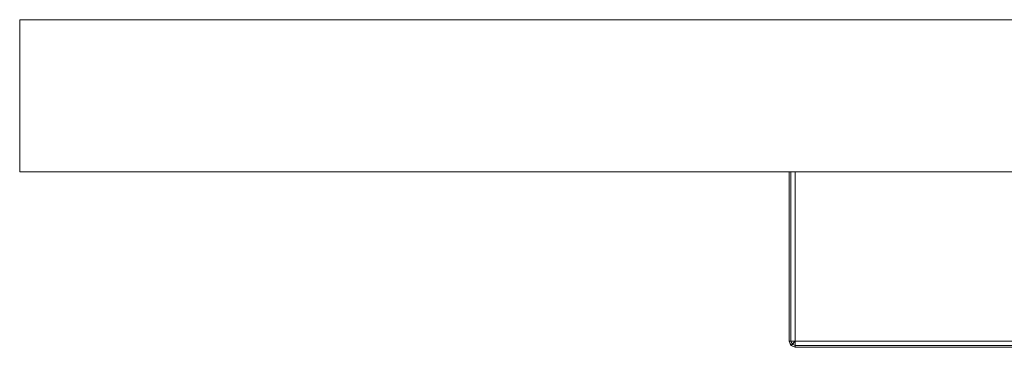
# Model space of a CAD drawing. Units: inches. Extents: x -2 to 194, y -6 to 109.
# Drawn here: x 0 to 5, y 90 to 92 of the extents above; entities that cross this region are included whole.
import ezdxf

# ---------------------------------------------------------------- set-up
doc = ezdxf.new("R2010")
doc.units = ezdxf.units.IN
doc.header["$MEASUREMENT"] = 0
doc.layers.add('STORAGE-FRONT', color=4, linetype='Continuous', lineweight=9)
doc.layers.add('STORAGE-PULL', color=4, linetype='Continuous', lineweight=9)

# ---------------------------------------------------------------- blocks, each defined once
blk = doc.blocks.new('HL2CF_8345168FFDLLKNL_0T')
at = {"layer": 'STORAGE-FRONT'}
for points in [[(0.0625, -16.5, 8.063), (0.0625, -15.74, 8.063), (14.7373, -15.74, 8.063), (14.7373, -16.5, 8.063)], [(0.0625, -15.74, 21.9374), (0.0625, -15.74, 8.063), (0.0625, -16.5, 8.063), (0.0625, -16.5, 21.9374)], [(0.0625, -15.74, 21.9374), (0.0625, -16.5, 21.9374), (14.7373, -16.5, 21.9374), (14.7373, -15.74, 21.9374)], [(0.0625, -15.74, 8.063), (0.0625, -15.74, 21.9374), (14.7373, -15.74, 21.9374), (14.7373, -15.74, 8.063)], [(0.0625, -16.5, 21.9374), (0.0625, -16.5, 8.063), (14.7373, -16.5, 8.063), (14.7373, -16.5, 21.9374)]]:
    blk.add_3dface(points, dxfattribs=at)
at = {"layer": 'STORAGE-PULL'}
for points in [[(3.8998, -16.5, 21.0954), (3.8998, -16.5, 20.7804), (3.8998, -17.345, 20.7804), (3.8998, -17.345, 21.0954)], [(3.9086, -17.345, 20.7591), (3.8998, -17.345, 20.7804), (3.8998, -16.5, 20.7804), (3.9086, -16.5, 20.7591)], [(3.9086, -16.5, 21.1166), (3.8998, -16.5, 21.0954), (3.8998, -17.345, 21.0954), (3.9086, -17.345, 21.1166)], [(3.9086, -16.5, 21.1166), (3.9086, -16.5, 20.7591), (3.8998, -16.5, 20.7804), (3.8998, -16.5, 21.0954)], [(3.9298, -17.345, 20.7504), (3.9086, -17.345, 20.7591), (3.9086, -16.5, 20.7591), (3.9298, -16.5, 20.7504)], [(3.9298, -16.5, 21.1254), (3.9086, -16.5, 21.1166), (3.9086, -17.345, 21.1166), (3.9298, -17.345, 21.1254)], [(3.9298, -16.5, 21.1254), (3.9298, -16.5, 20.7504), (3.9086, -16.5, 20.7591), (3.9086, -16.5, 21.1166)], [(3.9298, -16.5, 21.1254), (3.9298, -17.345, 21.1254), (10.8698, -17.345, 21.1254), (10.8698, -16.5, 21.1254)], [(5.0997, -16.5, 21.1254), (5.0984, -16.5, 20.7504), (3.9298, -16.5, 20.7504), (3.9298, -16.5, 21.1254)], [(5.0984, -16.5, 20.7504), (5.0984, -17.345, 20.7504), (3.9298, -17.345, 20.7504), (3.9298, -16.5, 20.7504)], [(3.9097, -17.3658, 20.7804), (3.9086, -17.3662, 21.0954), (3.8998, -17.345, 21.0954), (3.8998, -17.345, 20.7804)], [(3.9086, -17.345, 21.1166), (3.8998, -17.345, 21.0954), (3.9086, -17.3662, 21.0954), (3.9147, -17.36, 21.1166)], [(3.9159, -17.3595, 20.7591), (3.9097, -17.3658, 20.7804), (3.8998, -17.345, 20.7804), (3.9086, -17.345, 20.7591)], [(3.9298, -17.345, 21.1254), (3.9086, -17.345, 21.1166), (3.9147, -17.36, 21.1166), (3.9298, -17.345, 21.1254)], [(3.9298, -17.345, 20.7504), (3.9159, -17.3595, 20.7591), (3.9086, -17.345, 20.7591), (3.9298, -17.345, 20.7504)], [(3.9147, -17.36, 21.1166), (3.9086, -17.3662, 21.0954), (3.9298, -17.375, 21.0954), (3.9298, -17.3662, 21.1166)], [(3.9298, -17.375, 20.7804), (3.9298, -17.375, 21.0954), (3.9086, -17.3662, 21.0954), (3.9097, -17.3658, 20.7804)], [(3.9298, -17.3662, 20.7591), (3.9298, -17.375, 20.7804), (3.9097, -17.3658, 20.7804), (3.9159, -17.3595, 20.7591)], [(3.9298, -17.345, 21.1254), (3.9147, -17.36, 21.1166), (3.9298, -17.3662, 21.1166), (3.9298, -17.345, 21.1254)], [(3.9298, -17.345, 20.7504), (3.9298, -17.3662, 20.7591), (3.9159, -17.3595, 20.7591), (3.9298, -17.345, 20.7504)], [(10.8698, -17.345, 20.7504), (10.8698, -17.3662, 20.7591), (3.9298, -17.3662, 20.7591), (3.9298, -17.345, 20.7504)], [(10.8698, -17.3662, 21.1166), (10.8698, -17.345, 21.1254), (3.9298, -17.345, 21.1254), (3.9298, -17.3662, 21.1166)], [(10.8698, -17.3662, 20.7591), (10.8698, -17.375, 20.7804), (3.9298, -17.375, 20.7804), (3.9298, -17.3662, 20.7591)], [(10.8698, -17.375, 21.0954), (10.8698, -17.3662, 21.1166), (3.9298, -17.3662, 21.1166), (3.9298, -17.375, 21.0954)], [(3.9298, -17.375, 21.0954), (3.9298, -17.375, 20.7804), (10.8698, -17.375, 20.7804), (10.8698, -17.375, 21.0954)]]:
    blk.add_3dface(points, dxfattribs=at)

msp = doc.modelspace()

# ---------------------------------------------------------------- block references
msp.add_blockref('HL2CF_8345168FFDLLKNL_0T', (0.0002, 107.3422))

doc.saveas('drawing.dxf')
